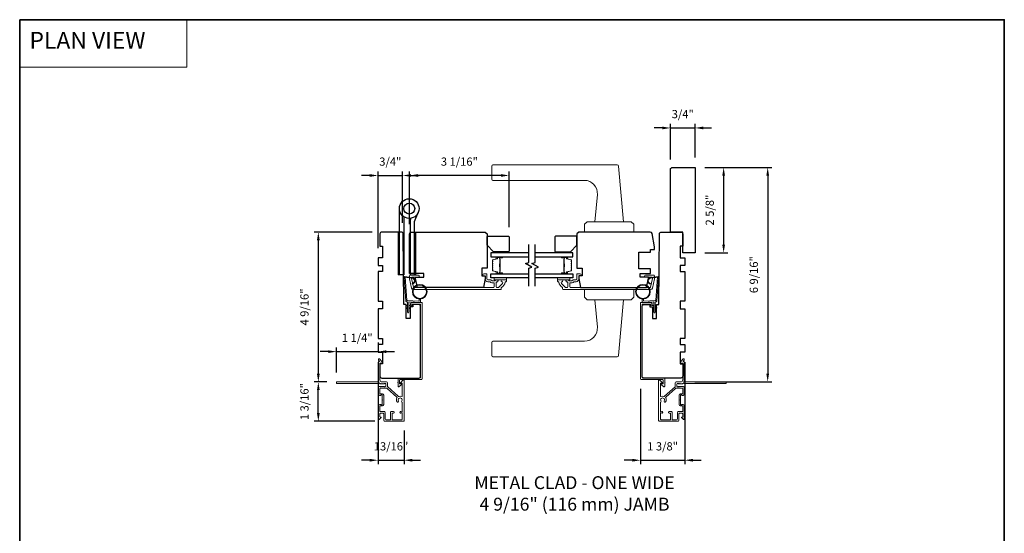
# Model space of a CAD drawing. Extents: x 4842 to 5233, y 97 to 275.
# Drawn here: x 4878 to 4908, y 257 to 273 of the extents above; entities that cross this region are included whole.
import ezdxf

# ---------------------------------------------------------------- set-up
doc = ezdxf.new("R2010")
doc.units = 0
doc.header["$LTSCALE"] = 250
doc.header["$MEASUREMENT"] = 0
doc.header["$PDMODE"] = 3
doc.header["$PDSIZE"] = -2
doc.linetypes.add('HIDDEN', pattern=[0.375, 0.25, -0.125])
doc.layers.get('DEFPOINTS').update_dxf_attribs({"color": 2, "linetype": 'CONTINUOUS'})
for name, color, linetype, lineweight in [('1', 1, 'CONTINUOUS', 13), ('2', 2, 'CONTINUOUS', 25), ('5', 7, 'HIDDEN', 9), ('6', 6, 'CONTINUOUS', 5), ('8', 7, 'CONTINUOUS', 35), ('Butal', 9, 'CONTINUOUS', 15), ('Frame & Sash Cladding', 3, 'CONTINUOUS', 15), ('Spacer Bar', 1, 'CONTINUOUS', 9), ('TEXT', 7, 'CONTINUOUS', 35), ('Vinyl', 6, 'CONTINUOUS', 15), ('Wood', 7, 'CONTINUOUS', 25)]:
    doc.layers.add(name, color=color, linetype=linetype, lineweight=lineweight)
for name, color, linetype in [('7', 7, 'CONTINUOUS'), ('Glass', 6, 'CONTINUOUS'), ('HARDWARE', 1, 'CONTINUOUS')]:
    doc.layers.add(name, color=color, linetype=linetype)
doc.styles.add('BOLD', font='txt')
doc.styles.add('Note Text (ISO)', font='tahoma.ttf')
doc.styles.add('ROMANS', font='romans')
doc.dimstyles.new('LWDEC', dxfattribs={"dimscale": 0.075, "dimtxt": 2.5, "dimasz": 2, "dimexe": 1.25, "dimexo": 3, "dimgap": 2, "dimtad": 1, "dimtoh": 1, "dimdec": 4, "dimzin": 11, "dimdsep": 46, "dimlunit": 5, "dimtxsty": 'ROMANS', "dimcen": 0, "dimdle": 1.5, "dimazin": 0, "dimtfac": 1, "dimtdec": 4, "dimtix": 1, "dimtmove": 0, "dimatfit": 3, "dimfxl": 0, "dimfrac": 2, "dimtzin": 0, "dimarcsym": 0})

# ---------------------------------------------------------------- blocks, each defined once
blk = doc.blocks.new('*D103')
at = {"layer": '2', "color": 0, "linetype": 'ByBlock', "lineweight": -2}
for p, q in [((4898.221, 268.284), (4898.221, 269.372)), ((4898.969, 268.343), (4898.969, 269.372)), ((4897.971, 269.247), (4897.721, 269.247)), ((4898.221, 269.247), (4898.969, 269.247)), ((4899.219, 269.247), (4899.469, 269.247))]:
    blk.add_line(p, q, dxfattribs=at)
at = {"layer": '2', "color": 0, "linetype": 'Continuous'}
for points in [[(4897.971, 269.288), (4897.971, 269.205), (4898.221, 269.247)], [(4899.219, 269.288), (4899.219, 269.205), (4898.969, 269.247)]]:
    blk.add_solid(points, dxfattribs=at)
at = {"layer": 'DEFPOINTS', "color": 0, "linetype": 'Continuous'}
for p in [(4898.969, 269.247), (4898.221, 267.984), (4898.969, 268.043)]:
    blk.add_point(p, dxfattribs=at)
at = {"layer": '2', "color": 0, "linetype": 'Continuous', "insert": (4898.595, 269.637), "char_height": 0.25, "attachment_point": 5, "style": 'ROMANS'}
blk.add_mtext('3/4"', dxfattribs=at)
blk = doc.blocks.new('*D104')
at = {"layer": '2', "color": 0, "linetype": 'ByBlock', "lineweight": -2}
for p, q in [((4899.269, 268.043), (4899.966, 268.043)), ((4899.841, 267.793), (4899.841, 265.694)), ((4899.269, 265.444), (4899.966, 265.444))]:
    blk.add_line(p, q, dxfattribs=at)
at = {"layer": '2', "color": 0}
for points in [[(4899.799, 267.793), (4899.883, 267.793), (4899.841, 268.043)], [(4899.799, 265.694), (4899.883, 265.694), (4899.841, 265.444)]]:
    blk.add_solid(points, dxfattribs=at)
at = {"layer": 'DEFPOINTS', "color": 0}
for p in [(4898.969, 268.043), (4898.969, 265.444), (4899.841, 265.444)]:
    blk.add_point(p, dxfattribs=at)
at = {"layer": '2', "color": 0, "insert": (4899.45, 266.744), "char_height": 0.25, "attachment_point": 5, "rotation": 90, "style": 'ROMANS'}
blk.add_mtext('2 5/8"', dxfattribs=at)
blk = doc.blocks.new('*D105')
at = {"layer": '2', "color": 0, "linetype": 'ByBlock', "lineweight": -2}
for p, q in [((4899.269, 268.043), (4901.309, 268.043)), ((4901.184, 267.793), (4901.184, 261.757)), ((4898.964, 261.507), (4901.309, 261.507))]:
    blk.add_line(p, q, dxfattribs=at)
at = {"layer": '2', "color": 0}
for points in [[(4901.143, 267.793), (4901.226, 267.793), (4901.184, 268.043)], [(4901.143, 261.757), (4901.226, 261.757), (4901.184, 261.507)]]:
    blk.add_solid(points, dxfattribs=at)
at = {"layer": 'DEFPOINTS', "color": 0}
for p in [(4898.969, 268.043), (4898.664, 261.507), (4901.184, 261.507)]:
    blk.add_point(p, dxfattribs=at)
at = {"layer": '2', "color": 0, "insert": (4900.794, 264.775), "char_height": 0.25, "attachment_point": 5, "rotation": 90, "style": 'ROMANS'}
blk.add_mtext('6 9/16"', dxfattribs=at)
blk = doc.blocks.new('*D106')
at = {"layer": '2', "color": 0, "linetype": 'ByBlock', "lineweight": -2}
for p, q in [((4898.654, 262.113), (4898.654, 258.996)), ((4897.306, 261.301), (4897.306, 258.996)), ((4897.056, 259.121), (4896.806, 259.121)), ((4897.306, 259.121), (4898.654, 259.121)), ((4898.904, 259.121), (4899.154, 259.121))]:
    blk.add_line(p, q, dxfattribs=at)
at = {"layer": '2', "color": 0}
for points in [[(4897.056, 259.163), (4897.056, 259.079), (4897.306, 259.121)], [(4898.904, 259.163), (4898.904, 259.079), (4898.654, 259.121)]]:
    blk.add_solid(points, dxfattribs=at)
at = {"layer": 'DEFPOINTS', "color": 0}
for p in [(4898.654, 262.413), (4897.306, 261.601), (4898.654, 259.121)]:
    blk.add_point(p, dxfattribs=at)
at = {"layer": '2', "color": 0, "insert": (4897.98, 259.512), "char_height": 0.25, "attachment_point": 5, "style": 'ROMANS'}
blk.add_mtext('1 3/8"', dxfattribs=at)
blk = doc.blocks.new('*D107')
at = {"layer": '2', "color": 0, "linetype": 'ByBlock', "lineweight": -2}
for p, q in [((4889.122, 266.074), (4887.359, 266.074)), ((4887.484, 265.824), (4887.484, 261.757)), ((4887.746, 261.507), (4887.359, 261.507))]:
    blk.add_line(p, q, dxfattribs=at)
at = {"layer": '2', "color": 0, "linetype": 'Continuous'}
for points in [[(4887.443, 265.824), (4887.526, 265.824), (4887.484, 266.074)], [(4887.443, 261.757), (4887.526, 261.757), (4887.484, 261.507)]]:
    blk.add_solid(points, dxfattribs=at)
at = {"layer": 'DEFPOINTS', "color": 0, "linetype": 'Continuous'}
for p in [(4889.422, 266.074), (4887.484, 261.507), (4888.046, 261.507)]:
    blk.add_point(p, dxfattribs=at)
at = {"layer": '2', "color": 0, "linetype": 'Continuous', "insert": (4887.094, 263.791), "char_height": 0.25, "attachment_point": 5, "rotation": 90, "style": 'ROMANS'}
blk.add_mtext('4 9/16"', dxfattribs=at)
blk = doc.blocks.new('*D108')
at = {"layer": '2', "color": 0, "linetype": 'ByBlock', "lineweight": -2}
for p, q in [((4887.746, 261.507), (4887.359, 261.507)), ((4887.484, 260.557), (4887.484, 261.257)), ((4889.21, 260.307), (4887.359, 260.307))]:
    blk.add_line(p, q, dxfattribs=at)
at = {"layer": '2', "color": 0, "linetype": 'Continuous'}
for points in [[(4887.443, 261.257), (4887.526, 261.257), (4887.484, 261.507)], [(4887.443, 260.557), (4887.526, 260.557), (4887.484, 260.307)]]:
    blk.add_solid(points, dxfattribs=at)
at = {"layer": 'DEFPOINTS', "color": 0, "linetype": 'Continuous'}
for p in [(4887.484, 261.507), (4888.046, 261.507), (4889.51, 260.307)]:
    blk.add_point(p, dxfattribs=at)
at = {"layer": '2', "color": 0, "linetype": 'Continuous', "insert": (4887.094, 260.907), "char_height": 0.25, "attachment_point": 5, "rotation": 90, "style": 'ROMANS'}
blk.add_mtext('1 3/16"', dxfattribs=at)
blk = doc.blocks.new('*D109')
at = {"layer": '2', "color": 0, "linetype": 'ByBlock', "lineweight": -2}
for p, q in [((4890.268, 266.315), (4890.268, 267.923)), ((4893.05, 267.798), (4890.518, 267.798)), ((4893.3, 266.227), (4893.3, 267.923))]:
    blk.add_line(p, q, dxfattribs=at)
at = {"layer": '2', "color": 0, "linetype": 'Continuous'}
for points in [[(4890.518, 267.84), (4890.518, 267.757), (4890.268, 267.798)], [(4893.05, 267.84), (4893.05, 267.757), (4893.3, 267.798)]]:
    blk.add_solid(points, dxfattribs=at)
at = {"layer": 'DEFPOINTS', "color": 0, "linetype": 'Continuous'}
for p in [(4890.268, 267.798), (4890.268, 266.015), (4893.3, 265.927)]:
    blk.add_point(p, dxfattribs=at)
at = {"layer": '2', "color": 0, "linetype": 'Continuous', "insert": (4891.784, 268.189), "char_height": 0.25, "attachment_point": 5, "style": 'ROMANS'}
blk.add_mtext('3 1/16"', dxfattribs=at)
blk = doc.blocks.new('*D110')
at = {"layer": '2', "color": 0, "linetype": 'ByBlock', "lineweight": -2}
for p, q in [((4889.054, 267.798), (4888.804, 267.798)), ((4889.304, 265.587), (4889.304, 267.923)), ((4889.304, 267.798), (4890.055, 267.798)), ((4890.055, 266.357), (4890.055, 267.923)), ((4890.305, 267.798), (4890.555, 267.798))]:
    blk.add_line(p, q, dxfattribs=at)
at = {"layer": '2', "color": 0, "linetype": 'Continuous'}
for points in [[(4889.054, 267.84), (4889.054, 267.757), (4889.304, 267.798)], [(4890.305, 267.84), (4890.305, 267.757), (4890.055, 267.798)]]:
    blk.add_solid(points, dxfattribs=at)
at = {"layer": 'DEFPOINTS', "color": 0, "linetype": 'Continuous'}
for p in [(4890.055, 267.798), (4890.055, 266.057), (4889.304, 265.287)]:
    blk.add_point(p, dxfattribs=at)
at = {"layer": '2', "color": 0, "linetype": 'Continuous', "insert": (4889.679, 268.189), "char_height": 0.25, "attachment_point": 5, "style": 'ROMANS'}
blk.add_mtext('3/4"', dxfattribs=at)
blk = doc.blocks.new('*D111')
at = {"layer": '2', "color": 0, "linetype": 'ByBlock', "lineweight": -2}
for p, q in [((4889.304, 262.113), (4889.304, 258.996)), ((4890.099, 260.03), (4890.099, 258.996)), ((4889.054, 259.121), (4888.804, 259.121)), ((4889.304, 259.121), (4890.099, 259.121)), ((4890.349, 259.121), (4890.599, 259.121))]:
    blk.add_line(p, q, dxfattribs=at)
at = {"layer": '2', "color": 0}
for points in [[(4889.054, 259.163), (4889.054, 259.079), (4889.304, 259.121)], [(4890.349, 259.163), (4890.349, 259.079), (4890.099, 259.121)]]:
    blk.add_solid(points, dxfattribs=at)
at = {"layer": 'DEFPOINTS', "color": 0}
for p in [(4889.304, 262.413), (4890.099, 260.33), (4890.099, 259.121)]:
    blk.add_point(p, dxfattribs=at)
at = {"layer": '2', "color": 0, "insert": (4889.701, 259.512), "char_height": 0.25, "attachment_point": 5, "style": 'ROMANS'}
blk.add_mtext('13/16"', dxfattribs=at)
blk = doc.blocks.new('*D112')
at = {"layer": '2', "color": 0, "linetype": 'ByBlock', "lineweight": -2}
for p, q in [((4889.304, 262.713), (4889.304, 262.555)), ((4887.786, 262.43), (4887.536, 262.43)), ((4888.036, 261.797), (4888.036, 262.555)), ((4888.036, 262.43), (4889.304, 262.43)), ((4889.554, 262.43), (4889.804, 262.43))]:
    blk.add_line(p, q, dxfattribs=at)
at = {"layer": '2', "color": 0}
for points in [[(4887.786, 262.471), (4887.786, 262.388), (4888.036, 262.43)], [(4889.554, 262.471), (4889.554, 262.388), (4889.304, 262.43)]]:
    blk.add_solid(points, dxfattribs=at)
at = {"layer": 'DEFPOINTS', "color": 0}
for p in [(4889.304, 262.43), (4889.304, 262.413), (4888.036, 261.497)]:
    blk.add_point(p, dxfattribs=at)
at = {"layer": '2', "color": 0, "insert": (4888.67, 262.82), "char_height": 0.25, "attachment_point": 5, "style": 'ROMANS'}
blk.add_mtext('1 1/4"', dxfattribs=at)

msp = doc.modelspace()

# ---------------------------------------------------------------- hatches: boundary and pattern name
at = {"layer": '1'}
h = msp.add_hatch(dxfattribs=at)
h.set_pattern_fill('ANSI31', color=256, scale=0.03937, style=0)
h.set_pattern_definition([(315, (4876.5506925, 278.718512), (-0.0034798423, -0.0034798423), [])])
h.paths.add_polyline_path([(4889.91692, 264.77502), (4889.95629, 264.77502), (4889.95629, 266.07422), (4889.91692, 266.07422)])
h = msp.add_hatch(dxfattribs=at)
h.set_pattern_fill('ANSI31', color=256, scale=0.03937, style=0)
h.set_pattern_definition([(315, (4877.0470606, 278.718512), (-0.0034798423, -0.0034798423), [])])
h.paths.add_polyline_path([(4890.41328, 264.77502), (4890.45265, 264.77502), (4890.45265, 266.07422), (4890.41328, 266.07422)])

# ---------------------------------------------------------------- linework, layer by layer
at = {"layer": '1', "linetype": 'Continuous'}
msp.add_lwpolyline([(4878.37963, 272.54556), (4883.47833, 272.54556), (4883.47833, 271.10016), (4878.37963, 271.10016)], close=True, dxfattribs=at)
at = {"layer": '1'}
for points in [[(4892.80961, 268.12146), (4896.59629, 268.12146, -0.38887873), (4896.63551, 268.08552), (4896.78392, 266.38918), (4895.91778, 266.38918), (4895.99056, 267.22101, 0.44001053), (4895.59836, 267.64902), (4892.80961, 267.64902, -0.41421356), (4892.77024, 267.68839), (4892.77024, 268.08209, -0.41421356)], [(4890.33585, 264.66548, -0.96861756), (4890.34403, 264.51105), (4890.34403, 264.49131, 0.96678429), (4890.33748, 264.68518), (4890.11477, 264.72445, 0.48839471), (4890.10093, 264.71197), (4890.10239, 264.69173, -0.48839471), (4890.11623, 264.70421)], [(4897.62173, 264.66548, 0.96861756), (4897.61356, 264.51105), (4897.61356, 264.49131, -0.96678429), (4897.62011, 264.68518), (4897.84282, 264.72445, -0.48839471), (4897.85665, 264.71197), (4897.85519, 264.69173, 0.48839471), (4897.84136, 264.70421)], [(4892.80961, 262.27503), (4896.59629, 262.27503, 0.38887873), (4896.63551, 262.31097), (4896.78392, 264.0073), (4895.91778, 264.0073), (4895.99056, 263.17548, -0.44001053), (4895.59836, 262.74747), (4892.80961, 262.74747, 0.41421356), (4892.77024, 262.7081), (4892.77024, 262.3144, 0.41421356)]]:
    msp.add_lwpolyline(points, format="xyb", close=True, dxfattribs=at)
for points in [[(4895.68156, 266.38918), (4895.60282, 266.31044), (4895.60282, 266.07422), (4897.09888, 266.07422), (4897.09888, 266.31044), (4897.02014, 266.38918)], [(4889.91692, 264.77502), (4889.95629, 264.77502), (4889.95629, 266.07422), (4889.91692, 266.07422)], [(4890.41328, 264.77502), (4890.45265, 264.77502), (4890.45265, 266.07422), (4890.41328, 266.07422)], [(4895.68156, 264.0073), (4895.60282, 264.08604), (4895.60282, 264.32226), (4897.09888, 264.32226), (4897.09888, 264.08604), (4897.02014, 264.0073)]]:
    msp.add_lwpolyline(points, close=True, dxfattribs=at)
for points in [[(4890.20418, 263.83306), (4890.16677, 263.85051, 1.56968558), (4890.16091, 263.83793), (4890.20418, 263.81295)], [(4890.20418, 263.75432), (4890.16677, 263.77177, 1.56968558), (4890.16091, 263.75919), (4890.20418, 263.73421)], [(4890.24355, 263.83306), (4890.28095, 263.85051, -1.56968558), (4890.28681, 263.83793), (4890.24355, 263.81295)], [(4890.24355, 263.75432), (4890.28095, 263.77177, -1.56968558), (4890.28681, 263.75919), (4890.24355, 263.73421)], [(4897.71404, 263.83306), (4897.67663, 263.85051, 1.56968558), (4897.67077, 263.83793), (4897.71404, 263.81295)], [(4897.71404, 263.75432), (4897.67663, 263.77177, 1.56968558), (4897.67077, 263.75919), (4897.71404, 263.73421)], [(4897.75341, 263.83306), (4897.79081, 263.85051, -1.56968558), (4897.79668, 263.83793), (4897.75341, 263.81295)], [(4897.75341, 263.75432), (4897.79081, 263.77177, -1.56968558), (4897.79668, 263.75919), (4897.75341, 263.73421)]]:
    msp.add_lwpolyline(points, format="xyb", dxfattribs=at)
for centre, radius in [((4890.5777, 264.25445), 0.225), ((4897.37988, 264.25445), 0.225), ((4890.5777, 264.25445), 0.20531), ((4897.37988, 264.25445), 0.20531)]:
    msp.add_circle(centre, radius, dxfattribs=at)
at = {"layer": '6'}
for points in [[(4890.55802, 264.03031), (4890.55802, 263.98338, -0.42963391), (4890.54559, 263.97159), (4890.19643, 263.98988, -0.37825473), (4890.18527, 264.00083), (4890.13481, 264.70093), (4890.11623, 264.70421, 0.48839471), (4890.10239, 264.69173), (4890.15457, 263.96786, 0.37825473), (4890.17317, 263.94962), (4890.19298, 263.94858, -0.39895955), (4890.20418, 263.93678), (4890.20418, 263.62791, 1), (4890.24355, 263.62791), (4890.24355, 263.93554, -0.42963391), (4890.25597, 263.94734), (4890.57667, 263.93053, 0.42963391), (4890.59739, 263.95019), (4890.59739, 264.03031)], [(4897.39956, 264.03031), (4897.39956, 263.98338, 0.42963391), (4897.41199, 263.97159), (4897.76115, 263.98988, 0.37825473), (4897.77231, 264.00083), (4897.82277, 264.70093), (4897.84136, 264.70421, -0.48839471), (4897.85519, 264.69173), (4897.80301, 263.96786, -0.37825473), (4897.78441, 263.94962), (4897.7646, 263.94858, 0.39895955), (4897.75341, 263.93678), (4897.75341, 263.62791, -1), (4897.71404, 263.62791), (4897.71404, 263.93554, 0.42963391), (4897.70161, 263.94734), (4897.38091, 263.93053, -0.42963391), (4897.36019, 263.95019), (4897.36019, 264.03031)]]:
    msp.add_lwpolyline(points, format="xyb", dxfattribs=at)
for points in [[(4893.2209, 264.67659), (4892.84688, 264.67659), (4892.84688, 264.61754), (4893.2209, 264.61754)], [(4894.77606, 264.67659), (4895.15007, 264.67659), (4895.15007, 264.61754), (4894.77606, 264.61754)]]:
    msp.add_lwpolyline(points, close=True, dxfattribs=at)
at = {"layer": '7', "flags": 128}
for points in [[(4893.90001, 264.42659), (4893.90001, 264.97721), (4893.99843, 265.00358), (4893.80158, 265.11723), (4893.90001, 265.1436), (4893.90001, 265.69422)], [(4894.09686, 264.42659), (4894.09686, 264.97721), (4894.19528, 265.00358), (4893.99843, 265.11723), (4894.09686, 265.1436), (4894.09686, 265.69422)]]:
    msp.add_lwpolyline(points, dxfattribs=at)
at = {"layer": '8', "linetype": 'Continuous'}
msp.add_lwpolyline([(4878.37963, 272.54556), (4908.39813, 272.54556), (4908.39813, 241.24275), (4878.37963, 241.24275)], close=True, dxfattribs=at)
at = {"layer": 'Butal'}
for points in [[(4893.08544, 265.32217), (4892.92094, 265.32217, 0.41421356), (4892.9111, 265.31233), (4892.9111, 265.26017), (4892.93512, 265.26752, 0.32975055), (4892.94559, 265.28166), (4892.94559, 265.28635, -0.41421356), (4892.96567, 265.30642), (4893.09529, 265.30642), (4893.09529, 265.31233, 0.41421356)], [(4894.91143, 265.32217), (4895.07593, 265.32217, -0.41421356), (4895.08577, 265.31233), (4895.08577, 265.26017), (4895.06175, 265.26752, -0.32975055), (4895.05128, 265.28166), (4895.05128, 265.28635, 0.41421356), (4895.0312, 265.30642), (4894.90158, 265.30642), (4894.90158, 265.31233, -0.41421356)], [(4893.08544, 264.79864), (4892.92094, 264.79864, -0.41421356), (4892.9111, 264.80848), (4892.9111, 264.86064), (4892.93512, 264.8533, -0.32975055), (4892.94559, 264.83915), (4892.94559, 264.83447, 0.41421356), (4892.96567, 264.81439), (4893.09529, 264.81439), (4893.09529, 264.80848, -0.41421356)], [(4894.91143, 264.79864), (4895.07593, 264.79864, 0.41421356), (4895.08577, 264.80848), (4895.08577, 264.86064), (4895.06175, 264.8533, 0.32975055), (4895.05128, 264.83915), (4895.05128, 264.83447, -0.41421356), (4895.0312, 264.81439), (4894.90158, 264.81439), (4894.90158, 264.80848, 0.41421356)]]:
    msp.add_lwpolyline(points, format="xyb", close=True, dxfattribs=at)
at = {"layer": 'Frame & Sash Cladding'}
for points in [[(4893.06342, 264.3757, -0.26372635), (4893.0682, 264.38415, 0.22246239), (4893.18024, 264.55017, -0.36927447), (4893.18996, 264.55848), (4893.20121, 264.55848, 0.41421356), (4893.2209, 264.57817), (4893.2209, 264.60573, 0.41421356), (4893.20909, 264.61754), (4893.08546, 264.61754, 0.96718619), (4893.0835, 264.55855, -0.64431675), (4893.10241, 264.50821), (4892.9784, 264.3842, -0.19891237), (4892.97144, 264.38132), (4892.9335, 264.38132, -0.41421356), (4892.90594, 264.40888), (4892.90594, 264.53916, -0.26762342), (4892.91085, 264.54768, 0.02387582), (4892.92506, 264.55684, -0.18181092), (4892.93176, 264.55863, 1.05081211), (4892.93468, 264.61754), (4892.90963, 264.61754, 0.19066096), (4892.9029, 264.61487, -0.39570649), (4892.74126, 264.61487, 0.19066096), (4892.73453, 264.61754), (4892.65594, 264.61754, -0.41421356), (4892.62641, 264.64707), (4892.62641, 264.79273, 0.41421356), (4892.61657, 264.80258), (4892.53192, 264.80258, 1), (4892.53192, 264.74352), (4892.57129, 264.74352), (4892.57129, 264.64313, 0.41421356), (4892.65594, 264.55848), (4892.71365, 264.55848, -0.15587462), (4892.71935, 264.55666, 0.17644943), (4892.83625, 264.52441, -0.43786943), (4892.84688, 264.51459), (4892.84688, 264.40888, -0.41421356), (4892.81932, 264.38132), (4890.40173, 264.38132, -0.35411857), (4890.38247, 264.39691), (4890.32721, 264.65691), (4890.32721, 264.67856, -0.41421356), (4890.3528, 264.70415), (4890.5339, 264.70415, 1), (4890.5339, 264.76321), (4890.29177, 264.76321, 0.41421356), (4890.26815, 264.73958), (4890.26815, 264.6507), (4890.32802, 264.36904, 0.35411857), (4890.38579, 264.32226), (4893.04373, 264.32226, 0.41421356), (4893.06342, 264.34195)], [(4894.93354, 264.3757, 0.26372635), (4894.92875, 264.38415, -0.22246239), (4894.81671, 264.55017, 0.36927447), (4894.80699, 264.55848), (4894.79574, 264.55848, -0.41421356), (4894.77606, 264.57817), (4894.77606, 264.60573, -0.41421356), (4894.78787, 264.61754), (4894.91149, 264.61754, -0.96718619), (4894.91346, 264.55855, 0.64431675), (4894.89455, 264.50821), (4895.01855, 264.3842, 0.19891237), (4895.02551, 264.38132), (4895.06346, 264.38132, 0.41421356), (4895.09102, 264.40888), (4895.09102, 264.53916, 0.26762342), (4895.0861, 264.54768, -0.02387582), (4895.07189, 264.55684, 0.18181092), (4895.0652, 264.55863, -1.05081211), (4895.06228, 264.61754), (4895.08732, 264.61754, -0.19066096), (4895.09405, 264.61487, 0.39570649), (4895.25569, 264.61487, -0.19066096), (4895.26243, 264.61754), (4895.34101, 264.61754, 0.41421356), (4895.37054, 264.64707), (4895.37054, 264.79273, -0.41421356), (4895.38038, 264.80258), (4895.46503, 264.80258, -1), (4895.46503, 264.74352), (4895.42566, 264.74352), (4895.42566, 264.64313, -0.41421356), (4895.34101, 264.55848), (4895.28331, 264.55848, 0.15587462), (4895.2776, 264.55666, -0.17644943), (4895.1607, 264.52441, 0.43786943), (4895.15007, 264.51459), (4895.15007, 264.40888, 0.41421356), (4895.17763, 264.38132), (4897.59523, 264.38132, 0.35411857), (4897.61448, 264.39691), (4897.66975, 264.65691), (4897.66975, 264.67856, 0.41421356), (4897.64416, 264.70415), (4897.46305, 264.70415, -1), (4897.46305, 264.76321), (4897.70518, 264.76321, -0.41421356), (4897.7288, 264.73958), (4897.7288, 264.6507), (4897.66893, 264.36904, -0.35411857), (4897.61117, 264.32226), (4894.95322, 264.32226, -0.41421356), (4894.93354, 264.34195)], [(4890.34689, 263.86557), (4890.34689, 263.8432, -0.49031439), (4890.33459, 263.83367, -0.88101769), (4890.34689, 263.93053), (4890.62721, 263.93053, -0.41421376), (4890.65201, 263.90573), (4890.65201, 261.60102, -0.41421345), (4890.62721, 261.57621), (4889.97288, 261.57621, 0.41421345), (4889.96304, 261.56637), (4889.96304, 261.4581, 0.41421356), (4889.97288, 261.44826), (4890.02209, 261.44826, -0.41421317), (4890.03194, 261.43842), (4890.03194, 261.42858), (4889.94813, 261.36431, -0.68715089), (4889.91383, 261.37749), (4889.91383, 261.48177, -1), (4889.91383, 261.50146), (4889.91383, 261.61558, -0.41421297), (4889.92367, 261.62542), (4890.57799, 261.62543, 0.41421297), (4890.6028, 261.65023), (4890.6028, 263.85652, 0.41421376), (4890.57799, 263.88132), (4890.36264, 263.88132, 0.41421337)], [(4897.61069, 263.86557), (4897.61069, 263.8432, 0.49031439), (4897.62299, 263.83367, 0.88101769), (4897.61069, 263.93053), (4897.33038, 263.93053, 0.41421376), (4897.30557, 263.90573), (4897.30557, 261.60102, 0.41421345), (4897.33038, 261.57621), (4897.9847, 261.57621, -0.41421345), (4897.99454, 261.56637), (4897.99454, 261.4581, -0.41421356), (4897.9847, 261.44826), (4897.93549, 261.44826, 0.41421317), (4897.92565, 261.43842), (4897.92565, 261.42858), (4898.00945, 261.36431, 0.68715089), (4898.04376, 261.37749), (4898.04376, 261.48177, 1), (4898.04376, 261.50146), (4898.04376, 261.61558, 0.41421297), (4898.03391, 261.62542), (4897.37959, 261.62543, -0.41421297), (4897.35479, 261.65023), (4897.35479, 263.85652, -0.41421376), (4897.37959, 263.88132), (4897.59494, 263.88132, -0.41421337)]]:
    msp.add_lwpolyline(points, format="xyb", close=True, dxfattribs=at)
for points in [[(4889.31993, 261.46007, 0.2309607), (4889.32769, 261.46386, -0.43393295), (4889.3506, 261.4659), (4889.36533, 261.45273, 0.38196602), (4889.37845, 261.45273), (4889.38665, 261.46007), (4889.39485, 261.45273, 0.38196602), (4889.40798, 261.45273), (4889.41618, 261.46007), (4889.42438, 261.45273, 0.38196602), (4889.4375, 261.45273), (4889.44571, 261.46007), (4889.45391, 261.45273, 0.38196602), (4889.46703, 261.45273), (4889.47523, 261.46007), (4889.48343, 261.45273, 0.38196602), (4889.49656, 261.45273), (4889.50476, 261.46007), (4889.52406, 261.46007, -0.41421356), (4889.54375, 261.44039), (4889.54375, 261.38133, -0.41421356), (4889.52406, 261.36165), (4889.50476, 261.36165), (4889.49656, 261.36898, 0.38196602), (4889.48343, 261.36898), (4889.47523, 261.36165), (4889.46703, 261.36898, 0.38196602), (4889.45391, 261.36898), (4889.44571, 261.36165), (4889.4375, 261.36898, 0.38196602), (4889.42438, 261.36898), (4889.41618, 261.36165), (4889.40798, 261.36898, 0.38196602), (4889.39485, 261.36898), (4889.38665, 261.36165), (4889.37845, 261.36898, 0.38196602), (4889.36533, 261.36898), (4889.35712, 261.36165), (4889.34892, 261.36898, 0.38196601), (4889.3358, 261.36898), (4889.32196, 261.35661, 0.21342177), (4889.3154, 261.34193), (4889.3154, 261.13724, 0.41421356), (4889.35477, 261.09787), (4889.38283, 261.09787, 0.23993165), (4889.39079, 261.10192, -0.72633003), (4889.43351, 261.08802), (4889.43351, 260.96991), (4889.44335, 260.96007), (4889.43351, 260.95023), (4889.43351, 260.83212, -0.72633003), (4889.39079, 260.81822, 0.23993165), (4889.38283, 260.82228), (4889.35477, 260.82228, 0.41421356), (4889.3154, 260.78291), (4889.3154, 260.38133, 0.66817864), (4889.34901, 260.36741), (4889.40124, 260.41965, 0.66817864), (4889.39428, 260.43645), (4889.37249, 260.43645, -0.41421356), (4889.36264, 260.44629), (4889.36264, 260.53488, -0.41421356), (4889.38233, 260.55456), (4889.46107, 260.55456, -0.41421356), (4889.48075, 260.53488), (4889.48075, 260.33606, 0.41421356), (4889.51028, 260.30653), (4889.86658, 260.30653), (4890.07524, 260.30653, 0.4142144), (4890.09886, 260.33015), (4890.09886, 261.54671, 0.66895766), (4890.06523, 261.5606), (4889.99543, 261.4905, 0.19835275), (4889.99256, 261.48356), (4889.99256, 261.47778, 0.41421356), (4890.00241, 261.46793), (4890.03193, 261.46793, -0.41421356), (4890.04178, 261.45809), (4890.04178, 261.06819, -0.55850266), (4890.02751, 261.0594, 0.19382355), (4889.94469, 261.06635, -0.26362424), (4889.92194, 261.07135), (4889.59883, 261.36158, -0.21287088), (4889.59099, 261.37916), (4889.59099, 261.48369, 0.41421356), (4889.56737, 261.50731), (4889.4217, 261.50731, -0.41421356), (4889.36264, 261.56637), (4889.36264, 262.07815), (4889.41776, 262.07815, 0.41421356), (4889.42761, 262.08799), (4889.42761, 262.1275, 0.19891237), (4889.42472, 262.13446), (4889.34901, 262.21018, 0.66817864), (4889.3154, 262.19626), (4889.3154, 262.18118, 0.19891237), (4889.31828, 262.17422), (4889.34835, 262.14416, -0.68057977), (4889.34105, 262.12736, 0.42423613), (4889.3154, 262.10258), (4889.3154, 261.56637, 0.11823203), (4889.32696, 261.51816, -0.95744292), (4889.29957, 261.50268, 0.25883408), (4889.29122, 261.50731), (4888.04572, 261.50731, 0.41421356), (4888.03588, 261.49747), (4888.03588, 261.46991, 0.41421356), (4888.04572, 261.46007), (4889.31993, 261.46007), (4889.3154, 261.46007)], [(4898.63765, 261.46007, -0.2309607), (4898.62989, 261.46386, 0.43393295), (4898.60698, 261.4659), (4898.59226, 261.45273, -0.38196602), (4898.57913, 261.45273), (4898.57093, 261.46007), (4898.56273, 261.45273, -0.38196602), (4898.54961, 261.45273), (4898.5414, 261.46007), (4898.5332, 261.45273, -0.38196602), (4898.52008, 261.45273), (4898.51188, 261.46007), (4898.50368, 261.45273, -0.38196602), (4898.49055, 261.45273), (4898.48235, 261.46007), (4898.47415, 261.45273, -0.38196602), (4898.46102, 261.45273), (4898.45282, 261.46007), (4898.43352, 261.46007, 0.41421356), (4898.41384, 261.44039), (4898.41384, 261.38133, 0.41421356), (4898.43352, 261.36165), (4898.45282, 261.36165), (4898.46102, 261.36898, -0.38196602), (4898.47415, 261.36898), (4898.48235, 261.36165), (4898.49055, 261.36898, -0.38196602), (4898.50368, 261.36898), (4898.51188, 261.36165), (4898.52008, 261.36898, -0.38196602), (4898.5332, 261.36898), (4898.5414, 261.36165), (4898.54961, 261.36898, -0.38196602), (4898.56273, 261.36898), (4898.57093, 261.36165), (4898.57913, 261.36898, -0.38196602), (4898.59226, 261.36898), (4898.60046, 261.36165), (4898.60866, 261.36898, -0.38196601), (4898.62178, 261.36898), (4898.63562, 261.35661, -0.21342177), (4898.64218, 261.34193), (4898.64218, 261.13724, -0.41421356), (4898.60281, 261.09787), (4898.57476, 261.09787, -0.23993165), (4898.5668, 261.10192, 0.72633003), (4898.52407, 261.08802), (4898.52407, 260.96991), (4898.51423, 260.96007), (4898.52407, 260.95023), (4898.52407, 260.83212, 0.72633003), (4898.5668, 260.81822, -0.23993165), (4898.57476, 260.82228), (4898.60281, 260.82228, -0.41421356), (4898.64218, 260.78291), (4898.64218, 260.38133, -0.66817864), (4898.60858, 260.36741), (4898.55634, 260.41965, -0.66817864), (4898.5633, 260.43645), (4898.5851, 260.43645, 0.41421356), (4898.59494, 260.44629), (4898.59494, 260.53488, 0.41421356), (4898.57525, 260.55456), (4898.49651, 260.55456, 0.41421356), (4898.47683, 260.53488), (4898.47683, 260.33606, -0.41421356), (4898.4473, 260.30653), (4898.091, 260.30653), (4897.88234, 260.30653, -0.4142144), (4897.85872, 260.33015), (4897.85872, 261.54671, -0.66895766), (4897.89235, 261.5606), (4897.96215, 261.4905, -0.19835275), (4897.96502, 261.48356), (4897.96502, 261.47778, -0.41421356), (4897.95518, 261.46793), (4897.92565, 261.46793, 0.41421356), (4897.91581, 261.45809), (4897.91581, 261.06819, 0.55850266), (4897.93008, 261.0594, -0.19382355), (4898.01289, 261.06635, 0.26362424), (4898.03564, 261.07135), (4898.35876, 261.36158, 0.21287088), (4898.36659, 261.37916), (4898.36659, 261.48369, -0.41421356), (4898.39022, 261.50731), (4898.53588, 261.50731, 0.41421356), (4898.59494, 261.56637), (4898.59494, 262.07815), (4898.53982, 262.07815, -0.41421356), (4898.52998, 262.08799), (4898.52998, 262.1275, -0.19891237), (4898.53286, 262.13446), (4898.60858, 262.21018, -0.66817864), (4898.64218, 262.19626), (4898.64218, 262.18118, -0.19891237), (4898.6393, 262.17422), (4898.60924, 262.14416, 0.68057977), (4898.61653, 262.12736, -0.42423613), (4898.64218, 262.10258), (4898.64218, 261.56637, -0.11823203), (4898.63062, 261.51816, 0.95744292), (4898.65802, 261.50268, -0.25883408), (4898.66637, 261.50731), (4899.91186, 261.50731, -0.41421356), (4899.9217, 261.49747), (4899.9217, 261.46991, -0.41421356), (4899.91186, 261.46007), (4898.63765, 261.46007), (4898.64218, 261.46007)], [(4889.74155, 260.35378), (4890.01783, 260.35378, 0.41421414), (4890.03751, 260.37346), (4890.03751, 260.55319, 0.51055596), (4890.0246, 260.56254), (4890.0042, 260.55584, -1.38112873), (4890.0042, 260.60446), (4890.0246, 260.59776, 0.51055626), (4890.03751, 260.60711), (4890.03751, 260.88323, 0.24153127), (4890.03341, 260.89122, -0.4063785), (4890.02716, 260.92637, 1.88661752), (4889.92779, 260.92637, -1), (4889.88543, 260.89764, -0.29295676), (4889.88231, 261.01763, 0.36018829), (4889.87788, 261.04743), (4889.58739, 261.30835, 0.18502802), (4889.5716, 261.3144), (4889.51001, 261.3144), (4889.37249, 261.3144, 0.41421356), (4889.36264, 261.30456), (4889.36264, 261.15495, 0.41421356), (4889.37249, 261.14511), (4889.43712, 261.14511, -0.41421356), (4889.47649, 261.10574), (4889.47649, 260.8144, -0.41421356), (4889.43712, 260.77503), (4889.36822, 260.77503, 0.41421356), (4889.35838, 260.76519), (4889.35838, 260.62149, 0.41421356), (4889.37807, 260.60181), (4889.45681, 260.60181), (4889.49893, 260.60181, -0.41421342), (4889.52373, 260.577), (4889.52373, 260.37858, 0.41421342), (4889.54854, 260.35378), (4889.67638, 260.35378, 0.41765128), (4889.68622, 260.36373), (4889.68368, 260.58065, -0.41765146), (4889.70848, 260.60574), (4889.77586, 260.60574, -1), (4889.77586, 260.55456), (4889.74426, 260.55456, 0.40991483), (4889.73442, 260.54486), (4889.73176, 260.36376, 0.4185258), (4889.7416, 260.35378)], [(4898.21603, 260.35378), (4897.93975, 260.35378, -0.41421414), (4897.92007, 260.37346), (4897.92007, 260.55319, -0.51055596), (4897.93298, 260.56254), (4897.95338, 260.55584, 1.38112873), (4897.95338, 260.60446), (4897.93298, 260.59776, -0.51055626), (4897.92007, 260.60711), (4897.92007, 260.88323, -0.24153127), (4897.92417, 260.89122, 0.4063785), (4897.93042, 260.92637, -1.88661752), (4898.02979, 260.92637, 1), (4898.07215, 260.89764, 0.29295676), (4898.07528, 261.01763, -0.36018829), (4898.0797, 261.04743), (4898.37019, 261.30835, -0.18502802), (4898.38598, 261.3144), (4898.44757, 261.3144), (4898.5851, 261.3144, -0.41421356), (4898.59494, 261.30456), (4898.59494, 261.15495, -0.41421356), (4898.5851, 261.14511), (4898.52046, 261.14511, 0.41421356), (4898.48109, 261.10574), (4898.48109, 260.8144, 0.41421356), (4898.52046, 260.77503), (4898.58936, 260.77503, -0.41421356), (4898.5992, 260.76519), (4898.5992, 260.62149, -0.41421356), (4898.57952, 260.60181), (4898.50078, 260.60181), (4898.45865, 260.60181, 0.41421342), (4898.43385, 260.577), (4898.43385, 260.37858, -0.41421342), (4898.40905, 260.35378), (4898.28121, 260.35378, -0.41765128), (4898.27136, 260.36373), (4898.27391, 260.58065, 0.41765146), (4898.2491, 260.60574), (4898.18172, 260.60574, 1), (4898.18172, 260.55456), (4898.21332, 260.55456, -0.40991483), (4898.22316, 260.54486), (4898.22582, 260.36376, -0.4185258), (4898.21598, 260.35378)]]:
    msp.add_lwpolyline(points, format="xyb", dxfattribs=at)
at = {"layer": 'Glass', "color": 1}
for points in [[(4893.90001, 265.44422), (4892.74846, 265.44422), (4892.74846, 265.32217), (4893.90001, 265.32217)], [(4894.09686, 265.32217), (4895.24841, 265.32217), (4895.24841, 265.44422), (4894.09686, 265.44422)], [(4893.90001, 264.67659), (4892.74846, 264.67659), (4892.74846, 264.79864), (4893.90001, 264.79864)], [(4894.09686, 264.79864), (4895.24841, 264.79864), (4895.24841, 264.67659), (4894.09686, 264.67659)]]:
    msp.add_lwpolyline(points, dxfattribs=at)
at = {"layer": 'HARDWARE'}
msp.add_lwpolyline([(4890.09029, 266.54012), (4890.09029, 264.77502), (4889.95629, 264.77502), (4889.95629, 266.79001)], dxfattribs=at)
msp.add_lwpolyline([(4890.30836, 266.49457), (4890.28188, 266.43394, 0.1033356), (4890.27929, 266.42153), (4890.27929, 264.77502), (4890.41328, 264.77502), (4890.41328, 266.40001), (4890.53119, 266.66991)], format="xyb", dxfattribs=at)
for radius in [0.3, 0.166]:
    msp.add_circle((4890.25629, 266.79001), radius, dxfattribs=at)
at = {"layer": 'Spacer Bar'}
for points in [[(4892.79299, 265.10692, -0.2262769), (4892.79484, 265.11081), (4892.79819, 265.11352, 0.47697553), (4892.79819, 265.12129), (4892.79484, 265.124, -0.2262769), (4892.79299, 265.12789), (4892.79299, 265.16392, -0.2262769), (4892.79484, 265.16781), (4892.79819, 265.17052, 0.47697553), (4892.79819, 265.17829), (4892.79484, 265.181, -0.2262769), (4892.79299, 265.18489), (4892.79299, 265.20948, -0.32975055), (4892.80692, 265.2283), (4892.93524, 265.26753, 0.32975055), (4892.94598, 265.28205), (4892.94598, 265.28674, -0.41421356), (4892.96567, 265.30642), (4893.09529, 265.30642, -1), (4893.09529, 265.29142), (4893.02191, 265.29142, 0.41421356), (4893.016, 265.28552), (4893.016, 265.26536), (4893.0115, 265.26536), (4893.0115, 265.28411, -0.41421356), (4893.02332, 265.29592), (4893.09529, 265.29592, 1), (4893.09529, 265.30192), (4892.96567, 265.30192, 0.41421356), (4892.95048, 265.28674), (4892.95048, 265.28205, -0.32975055), (4892.93656, 265.26323), (4892.80823, 265.224, 0.32975055), (4892.79749, 265.20948), (4892.79749, 265.18489, 0.2262769), (4892.79767, 265.1845), (4892.80102, 265.18179, -0.47697553), (4892.80102, 265.16702), (4892.79767, 265.16431, 0.2262769), (4892.79749, 265.16392), (4892.79749, 265.12789, 0.2262769), (4892.79767, 265.1275), (4892.80102, 265.12479, -0.47697553), (4892.80102, 265.11002), (4892.79767, 265.10731, 0.2262769), (4892.79749, 265.10692), (4892.79749, 265.07095, 0.25663287), (4892.79767, 265.0705), (4892.80102, 265.06779, -0.47697553), (4892.80102, 265.05302), (4892.79767, 265.05031, 0.2262769), (4892.79749, 265.04992), (4892.79749, 265.01395, 0.25663287), (4892.79767, 265.0135), (4892.80102, 265.01079, -0.47697553), (4892.80102, 264.99602), (4892.79767, 264.99331, 0.2262769), (4892.79749, 264.99292), (4892.79749, 264.95695, 0.25663287), (4892.79767, 264.9565), (4892.80102, 264.95379, -0.47697553), (4892.80102, 264.93902), (4892.79767, 264.93631, 0.2262769), (4892.79749, 264.93592), (4892.79749, 264.91134, 0.32975055), (4892.80823, 264.89681), (4892.93656, 264.85758, -0.32975055), (4892.95048, 264.83876), (4892.95048, 264.83407, 0.41421356), (4892.96567, 264.81889), (4893.09529, 264.81889, 1), (4893.09529, 264.82489), (4893.02332, 264.82489, -0.41421356), (4893.0115, 264.8367), (4893.0115, 264.85545), (4893.016, 264.85545), (4893.016, 264.83529, 0.41421356), (4893.02191, 264.82939), (4893.09529, 264.82939, -1), (4893.09529, 264.81439), (4892.96567, 264.81439, -0.41421356), (4892.94598, 264.83407), (4892.94598, 264.83876, 0.32975055), (4892.93524, 264.85328), (4892.80692, 264.89251, -0.32975055), (4892.79299, 264.91134), (4892.79299, 264.93592, -0.2262769), (4892.79484, 264.93981), (4892.79819, 264.94252, 0.47697553), (4892.79819, 264.95029), (4892.79484, 264.953, -0.2262769), (4892.79299, 264.95689), (4892.79299, 264.99292, -0.2262769), (4892.79484, 264.99681), (4892.79819, 264.99952, 0.47697553), (4892.79819, 265.00729), (4892.79484, 265.01, -0.2262769), (4892.79299, 265.01389), (4892.79299, 265.04992, -0.2262769), (4892.79484, 265.05381), (4892.79819, 265.05652, 0.47697553), (4892.79819, 265.06429), (4892.79484, 265.067, -0.2262769), (4892.79299, 265.07089)], [(4893.018, 265.28281), (4893.018, 265.25795, 0.22906983), (4893.02093, 265.25163, -0.22448136), (4893.02348, 265.24622), (4893.02348, 265.11706, -0.28963953), (4893.01949, 265.11073, 0.27273596), (4893.0135, 265.1019), (4893.0135, 265.01891, 0.27273609), (4893.01949, 265.01008, -0.28963953), (4893.02348, 265.00375), (4893.02348, 264.87459, -0.22448136), (4893.02093, 264.86918, 0.22906983), (4893.018, 264.86286), (4893.018, 264.838), (4893.016, 264.838), (4893.016, 264.86284, -0.22858496), (4893.01966, 264.87073, 0.22448136), (4893.02148, 264.87459), (4893.02148, 265.00375, 0.28963953), (4893.01863, 265.00827, -0.27414127), (4893.0115, 265.01885), (4893.0115, 265.10196, -0.27414127), (4893.01863, 265.11254, 0.28963953), (4893.02148, 265.11706), (4893.02148, 265.24622, 0.22448136), (4893.01966, 265.25008, -0.22858496), (4893.016, 265.25797), (4893.016, 265.28281)], [(4895.20388, 265.10692, 0.2262769), (4895.20203, 265.11081), (4895.19868, 265.11352, -0.47697553), (4895.19868, 265.12129), (4895.20203, 265.124, 0.2262769), (4895.20388, 265.12789), (4895.20388, 265.16392, 0.2262769), (4895.20203, 265.16781), (4895.19868, 265.17052, -0.47697553), (4895.19868, 265.17829), (4895.20203, 265.181, 0.2262769), (4895.20388, 265.18489), (4895.20388, 265.20948, 0.32975055), (4895.18995, 265.2283), (4895.06163, 265.26753, -0.32975055), (4895.05089, 265.28205), (4895.05089, 265.28674, 0.41421356), (4895.0312, 265.30642), (4894.90158, 265.30642, 1), (4894.90158, 265.29142), (4894.97496, 265.29142, -0.41421356), (4894.98087, 265.28552), (4894.98087, 265.26536), (4894.98537, 265.26536), (4894.98537, 265.28411, 0.41421356), (4894.97355, 265.29592), (4894.90158, 265.29592, -1), (4894.90158, 265.30192), (4895.0312, 265.30192, -0.41421356), (4895.04639, 265.28674), (4895.04639, 265.28205, 0.32975055), (4895.06031, 265.26323), (4895.18864, 265.224, -0.32975055), (4895.19938, 265.20948), (4895.19938, 265.18489, -0.2262769), (4895.1992, 265.1845), (4895.19585, 265.18179, 0.47697553), (4895.19585, 265.16702), (4895.1992, 265.16431, -0.2262769), (4895.19938, 265.16392), (4895.19938, 265.12789, -0.2262769), (4895.1992, 265.1275), (4895.19585, 265.12479, 0.47697553), (4895.19585, 265.11002), (4895.1992, 265.10731, -0.2262769), (4895.19938, 265.10692), (4895.19938, 265.07095, -0.25663287), (4895.1992, 265.0705), (4895.19585, 265.06779, 0.47697553), (4895.19585, 265.05302), (4895.1992, 265.05031, -0.2262769), (4895.19938, 265.04992), (4895.19938, 265.01395, -0.25663287), (4895.1992, 265.0135), (4895.19585, 265.01079, 0.47697553), (4895.19585, 264.99602), (4895.1992, 264.99331, -0.2262769), (4895.19938, 264.99292), (4895.19938, 264.95695, -0.25663287), (4895.1992, 264.9565), (4895.19585, 264.95379, 0.47697553), (4895.19585, 264.93902), (4895.1992, 264.93631, -0.2262769), (4895.19938, 264.93592), (4895.19938, 264.91134, -0.32975055), (4895.18864, 264.89681), (4895.06031, 264.85758, 0.32975055), (4895.04639, 264.83876), (4895.04639, 264.83407, -0.41421356), (4895.0312, 264.81889), (4894.90158, 264.81889, -1), (4894.90158, 264.82489), (4894.97355, 264.82489, 0.41421356), (4894.98537, 264.8367), (4894.98537, 264.85545), (4894.98087, 264.85545), (4894.98087, 264.83529, -0.41421356), (4894.97496, 264.82939), (4894.90158, 264.82939, 1), (4894.90158, 264.81439), (4895.0312, 264.81439, 0.41421356), (4895.05089, 264.83407), (4895.05089, 264.83876, -0.32975055), (4895.06163, 264.85328), (4895.18995, 264.89251, 0.32975055), (4895.20388, 264.91134), (4895.20388, 264.93592, 0.2262769), (4895.20203, 264.93981), (4895.19868, 264.94252, -0.47697553), (4895.19868, 264.95029), (4895.20203, 264.953, 0.2262769), (4895.20388, 264.95689), (4895.20388, 264.99292, 0.2262769), (4895.20203, 264.99681), (4895.19868, 264.99952, -0.47697553), (4895.19868, 265.00729), (4895.20203, 265.01, 0.2262769), (4895.20388, 265.01389), (4895.20388, 265.04992, 0.2262769), (4895.20203, 265.05381), (4895.19868, 265.05652, -0.47697553), (4895.19868, 265.06429), (4895.20203, 265.067, 0.2262769), (4895.20388, 265.07089)], [(4894.97887, 265.28281), (4894.97887, 265.25795, -0.22906983), (4894.97594, 265.25163, 0.22448136), (4894.97339, 265.24622), (4894.97339, 265.11706, 0.28963953), (4894.97738, 265.11073, -0.27273596), (4894.98337, 265.1019), (4894.98337, 265.01891, -0.27273609), (4894.97738, 265.01008, 0.28963953), (4894.97339, 265.00375), (4894.97339, 264.87459, 0.22448136), (4894.97594, 264.86918, -0.22906983), (4894.97887, 264.86286), (4894.97887, 264.838), (4894.98087, 264.838), (4894.98087, 264.86284, 0.22858496), (4894.97721, 264.87073, -0.22448136), (4894.97539, 264.87459), (4894.97539, 265.00375, -0.28963953), (4894.97824, 265.00827, 0.27414127), (4894.98537, 265.01885), (4894.98537, 265.10196, 0.27414127), (4894.97824, 265.11254, -0.28963953), (4894.97539, 265.11706), (4894.97539, 265.24622, -0.22448136), (4894.97721, 265.25008, 0.22858496), (4894.98087, 265.25797), (4894.98087, 265.28281)]]:
    msp.add_lwpolyline(points, format="xyb", close=True, dxfattribs=at)
for points in [[(4893.02148, 265.11702, 0.00188508), (4893.02148, 265.11706), (4893.02148, 265.24622, 0.22448136), (4893.01966, 265.25008, -0.22858496), (4893.016, 265.25797), (4893.016, 265.28281), (4893.018, 265.28281), (4893.018, 265.25795, 0.22906983), (4893.02093, 265.25163, -0.22448136), (4893.02348, 265.24622), (4893.02348, 265.11706, 0.21424516), (4893.02413, 265.11561, -0.21424516), (4893.02648, 265.11038), (4893.02648, 265.01043, -0.21424516), (4893.02413, 265.0052, 0.21424516), (4893.02348, 265.00375), (4893.02348, 264.87459, -0.22448136), (4893.02093, 264.86918, 0.22906983), (4893.018, 264.86286), (4893.018, 264.838), (4893.016, 264.838), (4893.016, 264.86284, -0.22858496), (4893.01966, 264.87073, 0.22448136), (4893.02148, 264.87459), (4893.02148, 265.00375, -0.21424516), (4893.02281, 265.0067, 0.21424516), (4893.02448, 265.01043), (4893.02448, 265.11038, 0.21424516), (4893.02281, 265.11411, -0.21424516), (4893.02148, 265.11706)], [(4894.97539, 265.11702, -0.00188508), (4894.97539, 265.11706), (4894.97539, 265.24622, -0.22448136), (4894.97721, 265.25008, 0.22858496), (4894.98087, 265.25797), (4894.98087, 265.28281), (4894.97887, 265.28281), (4894.97887, 265.25795, -0.22906983), (4894.97594, 265.25163, 0.22448136), (4894.97339, 265.24622), (4894.97339, 265.11706, -0.21424516), (4894.97274, 265.11561, 0.21424516), (4894.97039, 265.11038), (4894.97039, 265.01043, 0.21424516), (4894.97274, 265.0052, -0.21424516), (4894.97339, 265.00375), (4894.97339, 264.87459, 0.22448136), (4894.97594, 264.86918, -0.22906983), (4894.97887, 264.86286), (4894.97887, 264.838), (4894.98087, 264.838), (4894.98087, 264.86284, 0.22858496), (4894.97721, 264.87073, -0.22448136), (4894.97539, 264.87459), (4894.97539, 265.00375, 0.21424516), (4894.97406, 265.0067, -0.21424516), (4894.97239, 265.01043), (4894.97239, 265.11038, -0.21424516), (4894.97406, 265.11411, 0.21424516), (4894.97539, 265.11706)]]:
    msp.add_lwpolyline(points, format="xyb", dxfattribs=at)
at = {"layer": 'Vinyl'}
for points in [[(4893.27995, 265.47383), (4892.92562, 265.47383), (4892.92562, 265.44431), (4893.27995, 265.44431)], [(4894.717, 265.47383), (4894.717, 265.44431), (4895.07133, 265.44431), (4895.07133, 265.47383)]]:
    msp.add_lwpolyline(points, close=True, dxfattribs=at)
at = {"layer": 'Wood'}
for points in [[(4898.22092, 266.07422), (4898.22092, 267.98367, -0.41421356), (4898.27998, 268.04272), (4898.96895, 268.04272), (4898.96895, 265.44431), (4898.59494, 265.44431), (4898.59494, 266.07422)], [(4890.28784, 263.43644), (4890.15988, 263.43644), (4890.15988, 263.86891), (4890.09099, 263.86951), (4890.07226, 266.01569, 0.41165989), (4890.01321, 266.07422), (4889.4217, 266.07422, 0.41421356), (4889.36264, 266.01517), (4889.36264, 265.64116), (4889.44138, 265.64116), (4889.44138, 265.28683), (4889.30359, 265.28683), (4889.30359, 265.05061), (4889.44138, 265.05061), (4889.44138, 264.87344), (4889.30359, 264.87344), (4889.30359, 263.96793), (4889.44138, 263.96793), (4889.44138, 263.73171), (4889.30359, 263.73171), (4889.30359, 262.82621), (4889.44138, 262.82621), (4889.44138, 262.64904), (4889.30359, 262.64904), (4889.30359, 262.41282), (4889.44138, 262.41282), (4889.44138, 262.05849), (4889.36264, 262.05849), (4889.36264, 261.68448, 0.41421356), (4889.4217, 261.62542), (4890.54374, 261.62542, 0.41421356), (4890.6028, 261.68448), (4890.6028, 263.8065, 0.41165989), (4890.54426, 263.86555), (4890.36658, 263.8671), (4890.36658, 263.79077), (4890.28784, 263.79077)], [(4892.63035, 264.97187), (4892.47287, 264.97187), (4892.47287, 264.73565), (4892.57129, 264.73565), (4892.57129, 264.65691), (4892.5227, 264.38132), (4890.5039, 264.38132), (4890.44532, 264.65691), (4890.44532, 264.69628), (4890.70122, 264.69628), (4890.70122, 264.81439), (4890.26815, 264.81439), (4890.26815, 266.01517, -0.41421356), (4890.32721, 266.07422), (4892.57129, 266.07422), (4892.63035, 266.01517)], [(4895.36661, 264.97187), (4895.52408, 264.97187), (4895.52408, 264.73565), (4895.42566, 264.73565), (4895.42566, 264.65691), (4895.47425, 264.38132), (4897.49306, 264.38132), (4897.55164, 264.65691), (4897.55164, 264.69628), (4897.29573, 264.69628), (4897.29573, 264.81439), (4897.61069, 264.81439), (4897.61069, 264.95218), (4897.25636, 264.95218), (4897.25636, 265.46399), (4897.61069, 265.46399), (4897.61069, 265.54273), (4897.7288, 265.54273), (4897.7288, 265.62147), (4897.65757, 266.02542, 0.36397023), (4897.59941, 266.07422), (4895.42566, 266.07422), (4895.36661, 266.01517)], [(4897.66975, 263.43644), (4897.7977, 263.43644), (4897.7977, 263.86891), (4897.8666, 263.86951), (4897.88532, 266.01569, -0.41165989), (4897.94438, 266.07422), (4898.53588, 266.07422, -0.41421356), (4898.59494, 266.01517), (4898.59494, 265.64116), (4898.5162, 265.64116), (4898.5162, 265.28683), (4898.65399, 265.28683), (4898.65399, 265.05061), (4898.5162, 265.05061), (4898.5162, 264.87344), (4898.65399, 264.87344), (4898.65399, 263.96793), (4898.5162, 263.96793), (4898.5162, 263.73171), (4898.65399, 263.73171), (4898.65399, 262.82621), (4898.5162, 262.82621), (4898.5162, 262.64904), (4898.65399, 262.64904), (4898.65399, 262.41282), (4898.5162, 262.41282), (4898.5162, 262.05849), (4898.59494, 262.05849), (4898.59494, 261.68448, -0.41421356), (4898.53588, 261.62542), (4897.41384, 261.62542, -0.41421356), (4897.35479, 261.68448), (4897.35479, 263.8065, -0.41165989), (4897.41333, 263.86555), (4897.59101, 263.8671), (4897.59101, 263.79077), (4897.66975, 263.79077)], [(4892.63035, 265.67068), (4892.63035, 265.92659, -0.41421356), (4892.65003, 265.94627), (4893.27995, 265.94627, -0.41421356), (4893.29964, 265.92659), (4893.29964, 265.49352, -0.41421356), (4893.27995, 265.47383), (4892.8272, 265.47383)], [(4895.36661, 265.67068), (4895.36661, 265.92659, 0.41421356), (4895.34692, 265.94627), (4894.717, 265.94627, 0.41421356), (4894.69732, 265.92659), (4894.69732, 265.49352, 0.41421356), (4894.717, 265.47383), (4895.16976, 265.47383)]]:
    msp.add_lwpolyline(points, format="xyb", close=True, dxfattribs=at)

# ---------------------------------------------------------------- texts
at = {"layer": '5', "linetype": 'Continuous', "lineweight": 20, "style": 'BOLD'}
msp.add_text('PLAN VIEW ', height=0.511808, dxfattribs=at).set_placement((4878.67777, 271.6625))
at = {"layer": 'TEXT', "insert": (4895.29435, 258.63448), "char_height": 0.3936992, "width": 12.6467186, "attachment_point": 2, "style": 'Note Text (ISO)'}
msp.add_mtext('\\A1;METAL CLAD - ONE WIDE \\P4 9/16" (116 mm) JAMB', dxfattribs=at)

# ---------------------------------------------------------------- dimensions: what is measured, and where the dimension line sits
at = {"layer": '2', "linetype": 'Continuous'}
for base, p1, p2, picture, middle in [((4898.96895, 269.24681), (4898.22092, 267.98367), (4898.96895, 268.04272), '*D103', (4898.59494, 269.63729)), ((4890.05478, 267.79831), (4889.30359, 265.28683), (4890.05478, 266.05711), '*D110', (4889.67918, 268.18879)), ((4890.26815, 267.79831), (4893.29964, 265.92659), (4890.26815, 266.01517), '*D109', (4891.78389, 268.18879))]:
    dim = msp.add_linear_dim(base=base, p1=p1, p2=p2, dimstyle='LWDEC', override={"dimscale": 0.1, "dimasz": 2.5, "dimpost": '"', "dimarcsym": 1}, dxfattribs=at)
    dim.commit()
    dim.dimension.update_dxf_attribs({"geometry": picture, "text_midpoint": middle})
at = {"layer": '2'}
for base, p2, picture, middle in [((4901.18441, 261.50731), (4898.66384, 261.50731), '*D105', (4900.79393, 264.77502)), ((4899.84093, 265.44431), (4898.96895, 265.44431), '*D104', (4899.45045, 266.74351))]:
    dim = msp.add_linear_dim(base=base, p1=(4898.96895, 268.04272), p2=p2, angle=270, dimstyle='LWDEC', override={"dimscale": 0.1, "dimasz": 2.5, "dimpost": '"', "dimarcsym": 1}, dxfattribs=at)
    dim.commit()
    dim.dimension.update_dxf_attribs({"geometry": picture, "text_midpoint": middle})
at = {"layer": '2', "linetype": 'Continuous'}
for p1, picture, middle in [((4889.4217, 266.07422), '*D107', (4887.48449, 263.79077)), ((4889.51028, 260.30653), '*D108', (4887.48449, 260.90692))]:
    dim = msp.add_linear_dim(base=(4887.48449, 261.50731), p1=p1, p2=(4888.04572, 261.50731), angle=270, dimstyle='LWDEC', override={"dimscale": 0.1, "dimasz": 2.5, "dimpost": '"', "dimarcsym": 1}, dxfattribs=at)
    dim.commit()
    dim.dimension.update_dxf_attribs({"geometry": picture, "text_midpoint": middle, "dimtype": 160})
at = {"layer": '2'}
for base, p1, p2, picture, middle in [((4889.30359, 262.4298), (4888.03588, 261.49747), (4889.30359, 262.41282), '*D112', (4888.66973, 262.82028)), ((4890.09886, 259.12103), (4889.30359, 262.41282), (4890.09886, 260.33015), '*D111', (4889.70123, 259.51151)), ((4898.65399, 259.12103), (4897.30557, 261.60102), (4898.65399, 262.41282), '*D106', (4897.97978, 259.51151))]:
    dim = msp.add_linear_dim(base=base, p1=p1, p2=p2, dimstyle='LWDEC', override={"dimscale": 0.1, "dimasz": 2.5, "dimpost": '"', "dimarcsym": 1}, dxfattribs=at)
    dim.commit()
    dim.dimension.update_dxf_attribs({"geometry": picture, "text_midpoint": middle})

doc.saveas('drawing.dxf')
